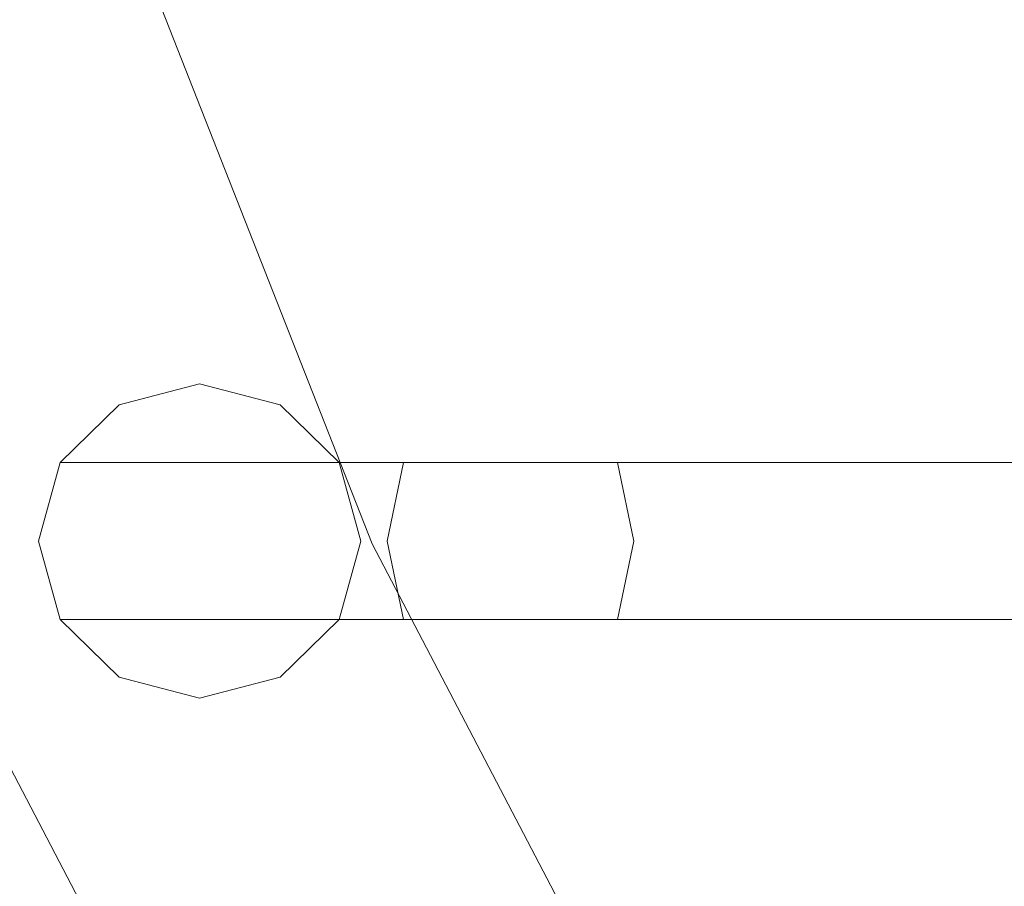
# Model space of a CAD drawing. Extents: x -130 to 130, y -75 to 75.
# Drawn here: x -117 to -105, y 1 to 11 of the extents above; entities that cross this region are included whole.
import ezdxf

# ---------------------------------------------------------------- set-up
doc = ezdxf.new("R2010")
doc.units = 0
doc.header["$LTSCALE"] = 500
doc.header["$MEASUREMENT"] = 0
doc.layers.add('FERRO_CHROM', color=7, linetype='Continuous')

msp = doc.modelspace()

# ---------------------------------------------------------------- linework, layer by layer
at = {"layer": 'FERRO_CHROM', "lineweight": 0}
for points, invisible_edges in [([(-111.11, 5.816, 80.815), (-115.836, 17.833, 80.815), (-116.213, 17.714, 82.546), (-111.471, 5.659, 82.546)], 15), ([(-111.471, 5.659, 79.083), (-116.213, 17.714, 79.083), (-115.836, 17.833, 80.815), (-111.11, 5.816, 80.815)], 15), ([(-111.11, 5.816, -111.25), (-115.836, 17.833, -111.25), (-116.213, 17.714, -109.518), (-111.471, 5.659, -109.518)], 15), ([(-111.471, 5.659, -112.981), (-116.213, 17.714, -112.981), (-115.836, 17.833, -111.25), (-111.11, 5.816, -111.25)], 15), ([(-111.471, 5.659, 82.546), (-116.213, 17.714, 82.546), (-117.268, 17.379, 83.935), (-112.485, 5.218, 83.935)], 15), ([(-112.485, 5.218, 77.695), (-117.268, 17.379, 77.695), (-116.213, 17.714, 79.083), (-111.471, 5.659, 79.083)], 14), ([(-111.471, 5.659, -109.518), (-116.213, 17.714, -109.518), (-117.268, 17.379, -108.13), (-112.485, 5.218, -108.13)], 15), ([(-112.485, 5.218, -114.37), (-117.268, 17.379, -114.37), (-116.213, 17.714, -112.981), (-111.471, 5.659, -112.981)], 14), ([(-112.485, 5.218, 83.935), (-117.268, 17.379, 83.935), (-118.794, 16.895, 84.705), (-113.951, 4.581, 84.705)], 14), ([(-113.951, 4.581, 76.924), (-118.794, 16.895, 76.924), (-117.268, 17.379, 77.695), (-112.485, 5.218, 77.695)], 15), ([(-112.485, 5.218, -108.13), (-117.268, 17.379, -108.13), (-118.794, 16.895, -107.359), (-113.951, 4.581, -107.359)], 14), ([(-113.951, 4.581, -115.14), (-118.794, 16.895, -115.14), (-117.268, 17.379, -114.37), (-112.485, 5.218, -114.37)], 15), ([(-113.951, 4.581, 84.705), (-118.794, 16.895, 84.705), (-120.487, 16.358, 84.705), (-115.577, 3.875, 84.705)], 15), ([(-115.577, 3.875, 76.924), (-120.487, 16.358, 76.924), (-118.794, 16.895, 76.924), (-113.951, 4.581, 76.924)], 15), ([(-113.951, 4.581, -107.359), (-118.794, 16.895, -107.359), (-120.487, 16.358, -107.359), (-115.577, 3.875, -107.359)], 15), ([(-115.577, 3.875, -115.14), (-120.487, 16.358, -115.14), (-118.794, 16.895, -115.14), (-113.951, 4.581, -115.14)], 15), ([(-115.577, 3.875, 84.705), (-120.487, 16.358, 84.705), (-122.012, 15.874, 83.935), (-117.042, 3.238, 83.935)], 15), ([(-117.042, 3.238, 77.695), (-122.012, 15.874, 77.695), (-120.487, 16.358, 76.924), (-115.577, 3.875, 76.924)], 14), ([(-115.577, 3.875, -107.359), (-120.487, 16.358, -107.359), (-122.012, 15.874, -108.13), (-117.042, 3.238, -108.13)], 15), ([(-117.042, 3.238, -114.37), (-122.012, 15.874, -114.37), (-120.487, 16.358, -115.14), (-115.577, 3.875, -115.14)], 14), ([(-116.128, 6.167, 79.551), (-114.5, 7.085, 79.551), (-115.44, 6.839, 79.551), (-116.128, 6.167, 79.551)], 9), ([(-116.128, 6.167, 79.551), (-112.872, 6.167, 79.551), (-114.5, 7.085, 79.551), (-116.128, 6.167, 79.551)], 15), ([(-116.128, 6.167, -112.514), (-114.5, 7.085, -112.514), (-115.44, 6.839, -112.514), (-116.128, 6.167, -112.514)], 9), ([(-116.128, 6.167, -112.514), (-112.872, 6.167, -112.514), (-114.5, 7.085, -112.514), (-116.128, 6.167, -112.514)], 15), ([(-115.44, 6.839, 28.629), (-115.44, 6.839, 79.551), (-114.5, 7.085, 79.551), (-114.5, 7.085, 28.629)], 15), ([(-115.44, 6.839, 28.629), (-114.5, 7.085, 28.629), (-114.262, 7.085, 25.95), (-115.188, 6.839, 25.787)], 15), ([(-115.44, 6.839, -163.436), (-115.44, 6.839, -112.514), (-114.5, 7.085, -112.514), (-114.5, 7.085, -163.436)], 15), ([(-115.44, 6.839, -163.436), (-114.5, 7.085, -163.436), (-114.262, 7.085, -166.115), (-115.188, 6.839, -166.278)], 15), ([(-115.188, 6.839, 25.787), (-114.262, 7.085, 25.95), (-113.562, 7.085, 23.353), (-114.446, 6.839, 23.032)], 15), ([(-115.188, 6.839, -166.278), (-114.262, 7.085, -166.115), (-113.562, 7.085, -168.712), (-114.446, 6.839, -169.033)], 15), ([(-114.5, 7.085, 28.629), (-114.5, 7.085, 79.551), (-113.56, 6.839, 79.551), (-113.56, 6.839, 28.629)], 13), ([(-114.5, 7.085, 79.551), (-112.872, 6.167, 79.551), (-113.56, 6.839, 79.551), (-114.5, 7.085, 79.551)], 15), ([(-114.5, 7.085, 28.629), (-113.56, 6.839, 28.629), (-113.337, 6.839, 26.113), (-114.262, 7.085, 25.95)], 15), ([(-114.5, 7.085, -163.436), (-114.5, 7.085, -112.514), (-113.56, 6.839, -112.514), (-113.56, 6.839, -163.436)], 13), ([(-114.5, 7.085, -112.514), (-112.872, 6.167, -112.514), (-113.56, 6.839, -112.514), (-114.5, 7.085, -112.514)], 15), ([(-114.5, 7.085, -163.436), (-113.56, 6.839, -163.436), (-113.337, 6.839, -165.952), (-114.262, 7.085, -166.115)], 15), ([(-114.446, 6.839, 23.032), (-113.562, 7.085, 23.353), (-112.421, 7.085, 20.916), (-113.235, 6.839, 20.447)], 15), ([(-114.446, 6.839, -169.033), (-113.562, 7.085, -168.712), (-112.421, 7.085, -171.148), (-113.235, 6.839, -171.617)], 15), ([(-114.262, 7.085, 25.95), (-113.337, 6.839, 26.113), (-112.679, 6.839, 23.673), (-113.562, 7.085, 23.353)], 15), ([(-114.262, 7.085, -166.115), (-113.337, 6.839, -165.952), (-112.679, 6.839, -168.391), (-113.562, 7.085, -168.712)], 15), ([(-113.562, 7.085, 23.353), (-112.679, 6.839, 23.673), (-111.607, 6.839, 21.385), (-112.421, 7.085, 20.916)], 15), ([(-113.562, 7.085, -168.712), (-112.679, 6.839, -168.391), (-111.607, 6.839, -170.68), (-112.421, 7.085, -171.148)], 15), ([(-113.235, 6.839, 20.447), (-112.421, 7.085, 20.916), (-110.872, 7.085, 18.714), (-111.593, 6.839, 18.112)], 15), ([(-113.235, 6.839, -171.617), (-112.421, 7.085, -171.148), (-110.872, 7.085, -173.35), (-111.593, 6.839, -173.953)], 15), ([(-112.421, 7.085, 20.916), (-111.607, 6.839, 21.385), (-110.152, 6.839, 19.317), (-110.872, 7.085, 18.714)], 15), ([(-112.421, 7.085, -171.148), (-111.607, 6.839, -170.68), (-110.152, 6.839, -172.747), (-110.872, 7.085, -173.35)], 15), ([(-111.593, 6.839, 18.112), (-110.872, 7.085, 18.714), (-108.964, 7.085, 16.814), (-109.569, 6.839, 16.096)], 15), ([(-111.593, 6.839, -173.953), (-110.872, 7.085, -173.35), (-108.964, 7.085, -175.25), (-109.569, 6.839, -175.969)], 15), ([(-110.872, 7.085, 18.714), (-110.152, 6.839, 19.317), (-108.36, 6.839, 17.533), (-108.964, 7.085, 16.814)], 15), ([(-110.872, 7.085, -173.35), (-110.152, 6.839, -172.747), (-108.36, 6.839, -174.532), (-108.964, 7.085, -175.25)], 15), ([(-109.569, 6.839, 16.096), (-108.964, 7.085, 16.814), (-106.755, 7.085, 15.274), (-107.225, 6.839, 14.462)], 15), ([(-109.569, 6.839, -175.969), (-108.964, 7.085, -175.25), (-106.755, 7.085, -176.791), (-107.225, 6.839, -177.603)], 15), ([(-108.964, 7.085, 16.814), (-108.36, 6.839, 17.533), (-106.285, 6.839, 16.086), (-106.755, 7.085, 15.274)], 15), ([(-108.964, 7.085, -175.25), (-108.36, 6.839, -174.532), (-106.285, 6.839, -175.979), (-106.755, 7.085, -176.791)], 15), ([(-107.225, 6.839, 14.462), (-106.755, 7.085, 15.274), (-104.31, 7.085, 14.139), (-104.632, 6.839, 13.258)], 15), ([(-107.225, 6.839, -177.603), (-106.755, 7.085, -176.791), (-104.31, 7.085, -177.925), (-104.632, 6.839, -178.806)], 15), ([(-106.755, 7.085, 15.274), (-106.285, 6.839, 16.086), (-103.989, 6.839, 15.02), (-104.31, 7.085, 14.139)], 15), ([(-106.755, 7.085, -176.791), (-106.285, 6.839, -175.979), (-103.989, 6.839, -177.044), (-104.31, 7.085, -177.925)], 15), ([(-116.128, 6.167, 28.629), (-116.128, 6.167, 79.551), (-115.44, 6.839, 79.551), (-115.44, 6.839, 28.629)], 15), ([(-116.128, 6.167, 28.629), (-115.44, 6.839, 28.629), (-115.188, 6.839, 25.787), (-115.866, 6.167, 25.668)], 7), ([(-116.128, 6.167, -163.436), (-116.128, 6.167, -112.514), (-115.44, 6.839, -112.514), (-115.44, 6.839, -163.436)], 15), ([(-116.128, 6.167, -163.436), (-115.44, 6.839, -163.436), (-115.188, 6.839, -166.278), (-115.866, 6.167, -166.397)], 7), ([(-115.866, 6.167, 25.668), (-115.188, 6.839, 25.787), (-114.446, 6.839, 23.032), (-115.092, 6.167, 22.797)], 15), ([(-115.866, 6.167, -166.397), (-115.188, 6.839, -166.278), (-114.446, 6.839, -169.033), (-115.092, 6.167, -169.268)], 15), ([(-115.092, 6.167, 22.797), (-114.446, 6.839, 23.032), (-113.235, 6.839, 20.447), (-113.831, 6.167, 20.104)], 7), ([(-115.092, 6.167, -169.268), (-114.446, 6.839, -169.033), (-113.235, 6.839, -171.617), (-113.831, 6.167, -171.961)], 7), ([(-113.831, 6.167, 20.104), (-113.235, 6.839, 20.447), (-111.593, 6.839, 18.112), (-112.12, 6.167, 17.67)], 7), ([(-113.831, 6.167, -171.961), (-113.235, 6.839, -171.617), (-111.593, 6.839, -173.953), (-112.12, 6.167, -174.394)], 7), ([(-113.56, 6.839, 28.629), (-113.56, 6.839, 79.551), (-112.872, 6.167, 79.551), (-112.872, 6.167, 28.629)], 9), ([(-113.56, 6.839, 28.629), (-112.872, 6.167, 28.629), (-112.659, 6.167, 26.232), (-113.337, 6.839, 26.113)], 15), ([(-113.56, 6.839, -163.436), (-113.56, 6.839, -112.514), (-112.872, 6.167, -112.514), (-112.872, 6.167, -163.436)], 9), ([(-113.56, 6.839, -163.436), (-112.872, 6.167, -163.436), (-112.659, 6.167, -165.833), (-113.337, 6.839, -165.952)], 15), ([(-113.337, 6.839, 26.113), (-112.659, 6.167, 26.232), (-112.032, 6.167, 23.908), (-112.679, 6.839, 23.673)], 13), ([(-113.337, 6.839, -165.952), (-112.659, 6.167, -165.833), (-112.032, 6.167, -168.157), (-112.679, 6.839, -168.391)], 13), ([(-112.679, 6.839, 23.673), (-112.032, 6.167, 23.908), (-111.011, 6.167, 21.728), (-111.607, 6.839, 21.385)], 13), ([(-112.679, 6.839, -168.391), (-112.032, 6.167, -168.157), (-111.011, 6.167, -170.336), (-111.607, 6.839, -170.68)], 13), ([(-112.12, 6.167, 17.67), (-111.593, 6.839, 18.112), (-109.569, 6.839, 16.096), (-110.011, 6.167, 15.57)], 7), ([(-112.12, 6.167, -174.394), (-111.593, 6.839, -173.953), (-109.569, 6.839, -175.969), (-110.011, 6.167, -176.494)], 7), ([(-111.607, 6.839, 21.385), (-111.011, 6.167, 21.728), (-109.625, 6.167, 19.758), (-110.152, 6.839, 19.317)], 13), ([(-111.607, 6.839, -170.68), (-111.011, 6.167, -170.336), (-109.625, 6.167, -172.306), (-110.152, 6.839, -172.747)], 13), ([(-110.152, 6.839, 19.317), (-109.625, 6.167, 19.758), (-107.918, 6.167, 18.059), (-108.36, 6.839, 17.533)], 13), ([(-110.152, 6.839, -172.747), (-109.625, 6.167, -172.306), (-107.918, 6.167, -174.006), (-108.36, 6.839, -174.532)], 13), ([(-110.011, 6.167, 15.57), (-109.569, 6.839, 16.096), (-107.225, 6.839, 14.462), (-107.569, 6.167, 13.867)], 7), ([(-110.011, 6.167, -176.494), (-109.569, 6.839, -175.969), (-107.225, 6.839, -177.603), (-107.569, 6.167, -178.197)], 7), ([(-108.36, 6.839, 17.533), (-107.918, 6.167, 18.059), (-105.941, 6.167, 16.68), (-106.285, 6.839, 16.086)], 13), ([(-108.36, 6.839, -174.532), (-107.918, 6.167, -174.006), (-105.941, 6.167, -175.384), (-106.285, 6.839, -175.979)], 13), ([(-107.569, 6.167, 13.867), (-107.225, 6.839, 14.462), (-104.632, 6.839, 13.258), (-104.867, 6.167, 12.613)], 7), ([(-107.569, 6.167, -178.197), (-107.225, 6.839, -177.603), (-104.632, 6.839, -178.806), (-104.867, 6.167, -179.451)], 7), ([(-106.285, 6.839, 16.086), (-105.941, 6.167, 16.68), (-103.753, 6.167, 15.666), (-103.989, 6.839, 15.02)], 13), ([(-106.285, 6.839, -175.979), (-105.941, 6.167, -175.384), (-103.753, 6.167, -176.399), (-103.989, 6.839, -177.044)], 13), ([(-116.38, 5.25, 28.629), (-116.38, 5.25, 79.551), (-116.128, 6.167, 79.551), (-116.128, 6.167, 28.629)], 9), ([(-116.128, 4.333, 79.551), (-116.128, 6.167, 79.551), (-116.38, 5.25, 79.551), (-116.128, 4.333, 79.551)], 15), ([(-116.38, 5.25, 28.629), (-116.128, 6.167, 28.629), (-115.866, 6.167, 25.668), (-116.114, 5.25, 25.624)], 15), ([(-116.38, 5.25, -163.436), (-116.38, 5.25, -112.514), (-116.128, 6.167, -112.514), (-116.128, 6.167, -163.436)], 9), ([(-116.128, 4.333, -112.514), (-116.128, 6.167, -112.514), (-116.38, 5.25, -112.514), (-116.128, 4.333, -112.514)], 15), ([(-116.38, 5.25, -163.436), (-116.128, 6.167, -163.436), (-115.866, 6.167, -166.397), (-116.114, 5.25, -166.441)], 15), ([(-114.5, 3.415, 79.551), (-116.128, 6.167, 79.551), (-116.128, 4.333, 79.551), (-114.5, 3.415, 79.551)], 15), ([(-112.872, 6.167, 79.551), (-116.128, 6.167, 79.551), (-114.5, 3.415, 79.551), (-112.872, 6.167, 79.551)], 15), ([(-114.5, 3.415, -112.514), (-116.128, 6.167, -112.514), (-116.128, 4.333, -112.514), (-114.5, 3.415, -112.514)], 15), ([(-112.872, 6.167, -112.514), (-116.128, 6.167, -112.514), (-114.5, 3.415, -112.514), (-112.872, 6.167, -112.514)], 15), ([(-116.114, 5.25, 25.624), (-115.866, 6.167, 25.668), (-115.092, 6.167, 22.797), (-115.329, 5.25, 22.711)], 13), ([(-116.114, 5.25, -166.441), (-115.866, 6.167, -166.397), (-115.092, 6.167, -169.268), (-115.329, 5.25, -169.353)], 13), ([(-115.329, 5.25, 22.711), (-115.092, 6.167, 22.797), (-113.831, 6.167, 20.104), (-114.049, 5.25, 19.978)], 15), ([(-115.329, 5.25, -169.353), (-115.092, 6.167, -169.268), (-113.831, 6.167, -171.961), (-114.049, 5.25, -172.086)], 15), ([(-112.872, 6.167, 79.551), (-114.5, 3.415, 79.551), (-112.872, 4.333, 79.551), (-112.872, 6.167, 79.551)], 15), ([(-112.872, 6.167, -112.514), (-114.5, 3.415, -112.514), (-112.872, 4.333, -112.514), (-112.872, 6.167, -112.514)], 15), ([(-114.049, 5.25, 19.978), (-113.831, 6.167, 20.104), (-112.12, 6.167, 17.67), (-112.313, 5.25, 17.509)], 11), ([(-114.049, 5.25, -172.086), (-113.831, 6.167, -171.961), (-112.12, 6.167, -174.394), (-112.313, 5.25, -174.556)], 11), ([(-112.872, 6.167, 28.629), (-112.872, 6.167, 79.551), (-112.62, 5.25, 79.551), (-112.62, 5.25, 28.629)], 13), ([(-112.872, 6.167, 79.551), (-112.872, 4.333, 79.551), (-112.62, 5.25, 79.551), (-112.872, 6.167, 79.551)], 15), ([(-112.872, 6.167, 28.629), (-112.62, 5.25, 28.629), (-112.411, 5.25, 26.275), (-112.659, 6.167, 26.232)], 7), ([(-112.872, 6.167, -163.436), (-112.872, 6.167, -112.514), (-112.62, 5.25, -112.514), (-112.62, 5.25, -163.436)], 13), ([(-112.872, 6.167, -112.514), (-112.872, 4.333, -112.514), (-112.62, 5.25, -112.514), (-112.872, 6.167, -112.514)], 15), ([(-112.872, 6.167, -163.436), (-112.62, 5.25, -163.436), (-112.411, 5.25, -165.789), (-112.659, 6.167, -165.833)], 7), ([(-112.659, 6.167, 26.232), (-112.411, 5.25, 26.275), (-111.796, 5.25, 23.994), (-112.032, 6.167, 23.908)], 15), ([(-112.659, 6.167, -165.833), (-112.411, 5.25, -165.789), (-111.796, 5.25, -168.071), (-112.032, 6.167, -168.157)], 15), ([(-112.313, 5.25, 17.509), (-112.12, 6.167, 17.67), (-110.011, 6.167, 15.57), (-110.173, 5.25, 15.378)], 15), ([(-112.313, 5.25, -174.556), (-112.12, 6.167, -174.394), (-110.011, 6.167, -176.494), (-110.173, 5.25, -176.687)], 15), ([(-112.032, 6.167, 23.908), (-111.796, 5.25, 23.994), (-110.793, 5.25, 21.854), (-111.011, 6.167, 21.728)], 15), ([(-112.032, 6.167, -168.157), (-111.796, 5.25, -168.071), (-110.793, 5.25, -170.211), (-111.011, 6.167, -170.336)], 15), ([(-111.011, 6.167, 21.728), (-110.793, 5.25, 21.854), (-109.432, 5.25, 19.92), (-109.625, 6.167, 19.758)], 11), ([(-111.011, 6.167, -170.336), (-110.793, 5.25, -170.211), (-109.432, 5.25, -172.145), (-109.625, 6.167, -172.306)], 11), ([(-110.173, 5.25, 15.378), (-110.011, 6.167, 15.57), (-107.569, 6.167, 13.867), (-107.695, 5.25, 13.649)], 15), ([(-110.173, 5.25, -176.687), (-110.011, 6.167, -176.494), (-107.569, 6.167, -178.197), (-107.695, 5.25, -178.415)], 15), ([(-109.625, 6.167, 19.758), (-109.432, 5.25, 19.92), (-107.756, 5.25, 18.251), (-107.918, 6.167, 18.059)], 15), ([(-109.625, 6.167, -172.306), (-109.432, 5.25, -172.145), (-107.756, 5.25, -173.813), (-107.918, 6.167, -174.006)], 15), ([(-107.918, 6.167, 18.059), (-107.756, 5.25, 18.251), (-105.815, 5.25, 16.898), (-105.941, 6.167, 16.68)], 15), ([(-107.918, 6.167, -174.006), (-107.756, 5.25, -173.813), (-105.815, 5.25, -175.167), (-105.941, 6.167, -175.384)], 15), ([(-107.695, 5.25, 13.649), (-107.569, 6.167, 13.867), (-104.867, 6.167, 12.613), (-104.953, 5.25, 12.377)], 15), ([(-107.695, 5.25, -178.415), (-107.569, 6.167, -178.197), (-104.867, 6.167, -179.451), (-104.953, 5.25, -179.688)], 15), ([(-105.941, 6.167, 16.68), (-105.815, 5.25, 16.898), (-103.667, 5.25, 15.902), (-103.753, 6.167, 15.666)], 15), ([(-105.941, 6.167, -175.384), (-105.815, 5.25, -175.167), (-103.667, 5.25, -176.163), (-103.753, 6.167, -176.399)], 15), ([(-105.122, -5.653, 80.815), (-111.11, 5.816, 80.815), (-111.471, 5.659, 82.546), (-105.465, -5.847, 82.546)], 15), ([(-105.465, -5.847, 79.083), (-111.471, 5.659, 79.083), (-111.11, 5.816, 80.815), (-105.122, -5.653, 80.815)], 15), ([(-105.122, -5.653, -111.25), (-111.11, 5.816, -111.25), (-111.471, 5.659, -109.518), (-105.465, -5.847, -109.518)], 15), ([(-105.465, -5.847, -112.981), (-111.471, 5.659, -112.981), (-111.11, 5.816, -111.25), (-105.122, -5.653, -111.25)], 15), ([(-105.465, -5.847, 82.546), (-111.471, 5.659, 82.546), (-112.485, 5.218, 83.935), (-106.426, -6.388, 83.935)], 15), ([(-106.426, -6.388, 77.695), (-112.485, 5.218, 77.695), (-111.471, 5.659, 79.083), (-105.465, -5.847, 79.083)], 14), ([(-105.465, -5.847, -109.518), (-111.471, 5.659, -109.518), (-112.485, 5.218, -108.13), (-106.426, -6.388, -108.13)], 15), ([(-106.426, -6.388, -114.37), (-112.485, 5.218, -114.37), (-111.471, 5.659, -112.981), (-105.465, -5.847, -112.981)], 14), ([(-116.128, 4.333, 28.629), (-116.128, 4.333, 79.551), (-116.38, 5.25, 79.551), (-116.38, 5.25, 28.629)], 13), ([(-116.128, 4.333, 28.629), (-116.38, 5.25, 28.629), (-116.114, 5.25, 25.624), (-115.866, 4.333, 25.668)], 7), ([(-116.128, 4.333, -163.436), (-116.128, 4.333, -112.514), (-116.38, 5.25, -112.514), (-116.38, 5.25, -163.436)], 13), ([(-116.128, 4.333, -163.436), (-116.38, 5.25, -163.436), (-116.114, 5.25, -166.441), (-115.866, 4.333, -166.397)], 7), ([(-115.866, 4.333, 25.668), (-116.114, 5.25, 25.624), (-115.329, 5.25, 22.711), (-115.092, 4.333, 22.797)], 15), ([(-115.866, 4.333, -166.397), (-116.114, 5.25, -166.441), (-115.329, 5.25, -169.353), (-115.092, 4.333, -169.268)], 15), ([(-115.092, 4.333, 22.797), (-115.329, 5.25, 22.711), (-114.049, 5.25, 19.978), (-113.831, 4.333, 20.104)], 15), ([(-115.092, 4.333, -169.268), (-115.329, 5.25, -169.353), (-114.049, 5.25, -172.086), (-113.831, 4.333, -171.961)], 15), ([(-113.831, 4.333, 20.104), (-114.049, 5.25, 19.978), (-112.313, 5.25, 17.509), (-112.12, 4.333, 17.67)], 11), ([(-113.831, 4.333, -171.961), (-114.049, 5.25, -172.086), (-112.313, 5.25, -174.556), (-112.12, 4.333, -174.394)], 11), ([(-106.426, -6.388, 83.935), (-112.485, 5.218, 83.935), (-113.951, 4.581, 84.705), (-107.815, -7.171, 84.705)], 14), ([(-107.815, -7.171, 76.924), (-113.951, 4.581, 76.924), (-112.485, 5.218, 77.695), (-106.426, -6.388, 77.695)], 15), ([(-106.426, -6.388, -108.13), (-112.485, 5.218, -108.13), (-113.951, 4.581, -107.359), (-107.815, -7.171, -107.359)], 14), ([(-107.815, -7.171, -115.14), (-113.951, 4.581, -115.14), (-112.485, 5.218, -114.37), (-106.426, -6.388, -114.37)], 15), ([(-112.62, 5.25, 28.629), (-112.62, 5.25, 79.551), (-112.872, 4.333, 79.551), (-112.872, 4.333, 28.629)], 9), ([(-112.62, 5.25, 28.629), (-112.872, 4.333, 28.629), (-112.659, 4.333, 26.232), (-112.411, 5.25, 26.275)], 15), ([(-112.62, 5.25, -163.436), (-112.62, 5.25, -112.514), (-112.872, 4.333, -112.514), (-112.872, 4.333, -163.436)], 9), ([(-112.62, 5.25, -163.436), (-112.872, 4.333, -163.436), (-112.659, 4.333, -165.833), (-112.411, 5.25, -165.789)], 15), ([(-112.411, 5.25, 26.275), (-112.659, 4.333, 26.232), (-112.032, 4.333, 23.908), (-111.796, 5.25, 23.994)], 15), ([(-112.411, 5.25, -165.789), (-112.659, 4.333, -165.833), (-112.032, 4.333, -168.157), (-111.796, 5.25, -168.071)], 15), ([(-112.12, 4.333, 17.67), (-112.313, 5.25, 17.509), (-110.173, 5.25, 15.378), (-110.011, 4.333, 15.57)], 15), ([(-112.12, 4.333, -174.394), (-112.313, 5.25, -174.556), (-110.173, 5.25, -176.687), (-110.011, 4.333, -176.494)], 15), ([(-111.796, 5.25, 23.994), (-112.032, 4.333, 23.908), (-111.011, 4.333, 21.728), (-110.793, 5.25, 21.854)], 15), ([(-111.796, 5.25, -168.071), (-112.032, 4.333, -168.157), (-111.011, 4.333, -170.336), (-110.793, 5.25, -170.211)], 15), ([(-110.793, 5.25, 21.854), (-111.011, 4.333, 21.728), (-109.625, 4.333, 19.758), (-109.432, 5.25, 19.92)], 9), ([(-110.793, 5.25, -170.211), (-111.011, 4.333, -170.336), (-109.625, 4.333, -172.306), (-109.432, 5.25, -172.145)], 9), ([(-110.011, 4.333, 15.57), (-110.173, 5.25, 15.378), (-107.695, 5.25, 13.649), (-107.569, 4.333, 13.867)], 15), ([(-110.011, 4.333, -176.494), (-110.173, 5.25, -176.687), (-107.695, 5.25, -178.415), (-107.569, 4.333, -178.197)], 15), ([(-109.432, 5.25, 19.92), (-109.625, 4.333, 19.758), (-107.918, 4.333, 18.059), (-107.756, 5.25, 18.251)], 13), ([(-109.432, 5.25, -172.145), (-109.625, 4.333, -172.306), (-107.918, 4.333, -174.006), (-107.756, 5.25, -173.813)], 13), ([(-107.756, 5.25, 18.251), (-107.918, 4.333, 18.059), (-105.941, 4.333, 16.68), (-105.815, 5.25, 16.898)], 13), ([(-107.756, 5.25, -173.813), (-107.918, 4.333, -174.006), (-105.941, 4.333, -175.384), (-105.815, 5.25, -175.167)], 13), ([(-107.569, 4.333, 13.867), (-107.695, 5.25, 13.649), (-104.953, 5.25, 12.377), (-104.867, 4.333, 12.613)], 15), ([(-107.569, 4.333, -178.197), (-107.695, 5.25, -178.415), (-104.953, 5.25, -179.688), (-104.867, 4.333, -179.451)], 15), ([(-105.815, 5.25, 16.898), (-105.941, 4.333, 16.68), (-103.753, 4.333, 15.666), (-103.667, 5.25, 15.902)], 13), ([(-105.815, 5.25, -175.167), (-105.941, 4.333, -175.384), (-103.753, 4.333, -176.399), (-103.667, 5.25, -176.163)], 13), ([(-107.815, -7.171, 84.705), (-113.951, 4.581, 84.705), (-115.577, 3.875, 84.705), (-109.357, -8.04, 84.705)], 15), ([(-109.357, -8.04, 76.924), (-115.577, 3.875, 76.924), (-113.951, 4.581, 76.924), (-107.815, -7.171, 76.924)], 15), ([(-107.815, -7.171, -107.359), (-113.951, 4.581, -107.359), (-115.577, 3.875, -107.359), (-109.357, -8.04, -107.359)], 15), ([(-109.357, -8.04, -115.14), (-115.577, 3.875, -115.14), (-113.951, 4.581, -115.14), (-107.815, -7.171, -115.14)], 15), ([(-115.44, 3.661, 28.629), (-115.44, 3.661, 79.551), (-116.128, 4.333, 79.551), (-116.128, 4.333, 28.629)], 9), ([(-114.5, 3.415, 79.551), (-116.128, 4.333, 79.551), (-115.44, 3.661, 79.551), (-114.5, 3.415, 79.551)], 15), ([(-115.44, 3.661, 28.629), (-116.128, 4.333, 28.629), (-115.866, 4.333, 25.668), (-115.188, 3.661, 25.787)], 15), ([(-115.44, 3.661, -163.436), (-115.44, 3.661, -112.514), (-116.128, 4.333, -112.514), (-116.128, 4.333, -163.436)], 9), ([(-114.5, 3.415, -112.514), (-116.128, 4.333, -112.514), (-115.44, 3.661, -112.514), (-114.5, 3.415, -112.514)], 15), ([(-115.44, 3.661, -163.436), (-116.128, 4.333, -163.436), (-115.866, 4.333, -166.397), (-115.188, 3.661, -166.278)], 15), ([(-115.188, 3.661, 25.787), (-115.866, 4.333, 25.668), (-115.092, 4.333, 22.797), (-114.446, 3.661, 23.032)], 13), ([(-115.188, 3.661, -166.278), (-115.866, 4.333, -166.397), (-115.092, 4.333, -169.268), (-114.446, 3.661, -169.033)], 13), ([(-114.446, 3.661, 23.032), (-115.092, 4.333, 22.797), (-113.831, 4.333, 20.104), (-113.235, 3.661, 20.447)], 13), ([(-114.446, 3.661, -169.033), (-115.092, 4.333, -169.268), (-113.831, 4.333, -171.961), (-113.235, 3.661, -171.617)], 13), ([(-112.872, 4.333, 79.551), (-114.5, 3.415, 79.551), (-113.56, 3.661, 79.551), (-112.872, 4.333, 79.551)], 15), ([(-112.872, 4.333, -112.514), (-114.5, 3.415, -112.514), (-113.56, 3.661, -112.514), (-112.872, 4.333, -112.514)], 15), ([(-113.235, 3.661, 20.447), (-113.831, 4.333, 20.104), (-112.12, 4.333, 17.67), (-111.593, 3.661, 18.112)], 13), ([(-113.235, 3.661, -171.617), (-113.831, 4.333, -171.961), (-112.12, 4.333, -174.394), (-111.593, 3.661, -173.953)], 13), ([(-112.872, 4.333, 28.629), (-112.872, 4.333, 79.551), (-113.56, 3.661, 79.551), (-113.56, 3.661, 28.629)], 13), ([(-112.872, 4.333, 28.629), (-113.56, 3.661, 28.629), (-113.337, 3.661, 26.113), (-112.659, 4.333, 26.232)], 7), ([(-112.872, 4.333, -163.436), (-112.872, 4.333, -112.514), (-113.56, 3.661, -112.514), (-113.56, 3.661, -163.436)], 13), ([(-112.872, 4.333, -163.436), (-113.56, 3.661, -163.436), (-113.337, 3.661, -165.952), (-112.659, 4.333, -165.833)], 7), ([(-112.659, 4.333, 26.232), (-113.337, 3.661, 26.113), (-112.679, 3.661, 23.673), (-112.032, 4.333, 23.908)], 7), ([(-112.659, 4.333, -165.833), (-113.337, 3.661, -165.952), (-112.679, 3.661, -168.391), (-112.032, 4.333, -168.157)], 7), ([(-112.032, 4.333, 23.908), (-112.679, 3.661, 23.673), (-111.607, 3.661, 21.385), (-111.011, 4.333, 21.728)], 7), ([(-112.032, 4.333, -168.157), (-112.679, 3.661, -168.391), (-111.607, 3.661, -170.68), (-111.011, 4.333, -170.336)], 7), ([(-111.593, 3.661, 18.112), (-112.12, 4.333, 17.67), (-110.011, 4.333, 15.57), (-109.569, 3.661, 16.096)], 13), ([(-111.593, 3.661, -173.953), (-112.12, 4.333, -174.394), (-110.011, 4.333, -176.494), (-109.569, 3.661, -175.969)], 13), ([(-111.011, 4.333, 21.728), (-111.607, 3.661, 21.385), (-110.152, 3.661, 19.317), (-109.625, 4.333, 19.758)], 15), ([(-111.011, 4.333, -170.336), (-111.607, 3.661, -170.68), (-110.152, 3.661, -172.747), (-109.625, 4.333, -172.306)], 15), ([(-109.625, 4.333, 19.758), (-110.152, 3.661, 19.317), (-108.36, 3.661, 17.533), (-107.918, 4.333, 18.059)], 15), ([(-109.625, 4.333, -172.306), (-110.152, 3.661, -172.747), (-108.36, 3.661, -174.532), (-107.918, 4.333, -174.006)], 15), ([(-109.569, 3.661, 16.096), (-110.011, 4.333, 15.57), (-107.569, 4.333, 13.867), (-107.225, 3.661, 14.462)], 13), ([(-109.569, 3.661, -175.969), (-110.011, 4.333, -176.494), (-107.569, 4.333, -178.197), (-107.225, 3.661, -177.603)], 13), ([(-107.918, 4.333, 18.059), (-108.36, 3.661, 17.533), (-106.285, 3.661, 16.086), (-105.941, 4.333, 16.68)], 15), ([(-107.918, 4.333, -174.006), (-108.36, 3.661, -174.532), (-106.285, 3.661, -175.979), (-105.941, 4.333, -175.384)], 15), ([(-107.225, 3.661, 14.462), (-107.569, 4.333, 13.867), (-104.867, 4.333, 12.613), (-104.632, 3.661, 13.258)], 13), ([(-107.225, 3.661, -177.603), (-107.569, 4.333, -178.197), (-104.867, 4.333, -179.451), (-104.632, 3.661, -178.806)], 13), ([(-105.941, 4.333, 16.68), (-106.285, 3.661, 16.086), (-103.989, 3.661, 15.02), (-103.753, 4.333, 15.666)], 15), ([(-105.941, 4.333, -175.384), (-106.285, 3.661, -175.979), (-103.989, 3.661, -177.044), (-103.753, 4.333, -176.399)], 15), ([(-109.357, -8.04, 84.705), (-115.577, 3.875, 84.705), (-117.042, 3.238, 83.935), (-110.746, -8.822, 83.935)], 15), ([(-110.746, -8.822, 77.695), (-117.042, 3.238, 77.695), (-115.577, 3.875, 76.924), (-109.357, -8.04, 76.924)], 14), ([(-109.357, -8.04, -107.359), (-115.577, 3.875, -107.359), (-117.042, 3.238, -108.13), (-110.746, -8.822, -108.13)], 15), ([(-110.746, -8.822, -114.37), (-117.042, 3.238, -114.37), (-115.577, 3.875, -115.14), (-109.357, -8.04, -115.14)], 14), ([(-114.5, 3.415, 28.629), (-114.5, 3.415, 79.551), (-115.44, 3.661, 79.551), (-115.44, 3.661, 28.629)], 13), ([(-114.5, 3.415, 28.629), (-115.44, 3.661, 28.629), (-115.188, 3.661, 25.787), (-114.262, 3.415, 25.95)], 15), ([(-114.5, 3.415, -163.436), (-114.5, 3.415, -112.514), (-115.44, 3.661, -112.514), (-115.44, 3.661, -163.436)], 13), ([(-114.5, 3.415, -163.436), (-115.44, 3.661, -163.436), (-115.188, 3.661, -166.278), (-114.262, 3.415, -166.115)], 15), ([(-114.262, 3.415, 25.95), (-115.188, 3.661, 25.787), (-114.446, 3.661, 23.032), (-113.562, 3.415, 23.353)], 15), ([(-114.262, 3.415, -166.115), (-115.188, 3.661, -166.278), (-114.446, 3.661, -169.033), (-113.562, 3.415, -168.712)], 15), ([(-113.56, 3.661, 28.629), (-113.56, 3.661, 79.551), (-114.5, 3.415, 79.551), (-114.5, 3.415, 28.629)], 13), ([(-113.56, 3.661, 28.629), (-114.5, 3.415, 28.629), (-114.262, 3.415, 25.95), (-113.337, 3.661, 26.113)], 15), ([(-113.56, 3.661, -163.436), (-113.56, 3.661, -112.514), (-114.5, 3.415, -112.514), (-114.5, 3.415, -163.436)], 13), ([(-113.56, 3.661, -163.436), (-114.5, 3.415, -163.436), (-114.262, 3.415, -166.115), (-113.337, 3.661, -165.952)], 15), ([(-113.562, 3.415, 23.353), (-114.446, 3.661, 23.032), (-113.235, 3.661, 20.447), (-112.421, 3.415, 20.916)], 15), ([(-113.562, 3.415, -168.712), (-114.446, 3.661, -169.033), (-113.235, 3.661, -171.617), (-112.421, 3.415, -171.148)], 15), ([(-113.337, 3.661, 26.113), (-114.262, 3.415, 25.95), (-113.562, 3.415, 23.353), (-112.679, 3.661, 23.673)], 15), ([(-113.337, 3.661, -165.952), (-114.262, 3.415, -166.115), (-113.562, 3.415, -168.712), (-112.679, 3.661, -168.391)], 15), ([(-112.679, 3.661, 23.673), (-113.562, 3.415, 23.353), (-112.421, 3.415, 20.916), (-111.607, 3.661, 21.385)], 15), ([(-112.679, 3.661, -168.391), (-113.562, 3.415, -168.712), (-112.421, 3.415, -171.148), (-111.607, 3.661, -170.68)], 15), ([(-112.421, 3.415, 20.916), (-113.235, 3.661, 20.447), (-111.593, 3.661, 18.112), (-110.872, 3.415, 18.714)], 15), ([(-112.421, 3.415, -171.148), (-113.235, 3.661, -171.617), (-111.593, 3.661, -173.953), (-110.872, 3.415, -173.35)], 15), ([(-111.607, 3.661, 21.385), (-112.421, 3.415, 20.916), (-110.872, 3.415, 18.714), (-110.152, 3.661, 19.317)], 15), ([(-111.607, 3.661, -170.68), (-112.421, 3.415, -171.148), (-110.872, 3.415, -173.35), (-110.152, 3.661, -172.747)], 15), ([(-110.872, 3.415, 18.714), (-111.593, 3.661, 18.112), (-109.569, 3.661, 16.096), (-108.964, 3.415, 16.814)], 15), ([(-110.872, 3.415, -173.35), (-111.593, 3.661, -173.953), (-109.569, 3.661, -175.969), (-108.964, 3.415, -175.25)], 15), ([(-110.152, 3.661, 19.317), (-110.872, 3.415, 18.714), (-108.964, 3.415, 16.814), (-108.36, 3.661, 17.533)], 15), ([(-110.152, 3.661, -172.747), (-110.872, 3.415, -173.35), (-108.964, 3.415, -175.25), (-108.36, 3.661, -174.532)], 15), ([(-108.964, 3.415, 16.814), (-109.569, 3.661, 16.096), (-107.225, 3.661, 14.462), (-106.755, 3.415, 15.274)], 15), ([(-108.964, 3.415, -175.25), (-109.569, 3.661, -175.969), (-107.225, 3.661, -177.603), (-106.755, 3.415, -176.791)], 15), ([(-108.36, 3.661, 17.533), (-108.964, 3.415, 16.814), (-106.755, 3.415, 15.274), (-106.285, 3.661, 16.086)], 15), ([(-108.36, 3.661, -174.532), (-108.964, 3.415, -175.25), (-106.755, 3.415, -176.791), (-106.285, 3.661, -175.979)], 15), ([(-106.755, 3.415, 15.274), (-107.225, 3.661, 14.462), (-104.632, 3.661, 13.258), (-104.31, 3.415, 14.139)], 15), ([(-106.755, 3.415, -176.791), (-107.225, 3.661, -177.603), (-104.632, 3.661, -178.806), (-104.31, 3.415, -177.925)], 15), ([(-106.285, 3.661, 16.086), (-106.755, 3.415, 15.274), (-104.31, 3.415, 14.139), (-103.989, 3.661, 15.02)], 15), ([(-106.285, 3.661, -175.979), (-106.755, 3.415, -176.791), (-104.31, 3.415, -177.925), (-103.989, 3.661, -177.044)], 15), ([(-110.746, -8.822, 83.935), (-117.042, 3.238, 83.935), (-118.056, 2.797, 82.546), (-111.707, -9.364, 82.546)], 14), ([(-111.707, -9.364, 79.083), (-118.056, 2.797, 79.083), (-117.042, 3.238, 77.695), (-110.746, -8.822, 77.695)], 15), ([(-110.746, -8.822, -108.13), (-117.042, 3.238, -108.13), (-118.056, 2.797, -109.518), (-111.707, -9.364, -109.518)], 14), ([(-111.707, -9.364, -112.981), (-118.056, 2.797, -112.981), (-117.042, 3.238, -114.37), (-110.746, -8.822, -114.37)], 15), ([(-111.707, -9.364, 82.546), (-118.056, 2.797, 82.546), (-118.418, 2.64, 80.815), (-112.05, -9.557, 80.815)], 15), ([(-112.05, -9.557, 80.815), (-118.418, 2.64, 80.815), (-118.056, 2.797, 79.083), (-111.707, -9.364, 79.083)], 15), ([(-111.707, -9.364, -109.518), (-118.056, 2.797, -109.518), (-118.418, 2.64, -111.25), (-112.05, -9.557, -111.25)], 15), ([(-112.05, -9.557, -111.25), (-118.418, 2.64, -111.25), (-118.056, 2.797, -112.981), (-111.707, -9.364, -112.981)], 15)]:
    msp.add_3dface(points, dxfattribs=dict(at, invisible_edges=invisible_edges))

doc.saveas('drawing.dxf')
